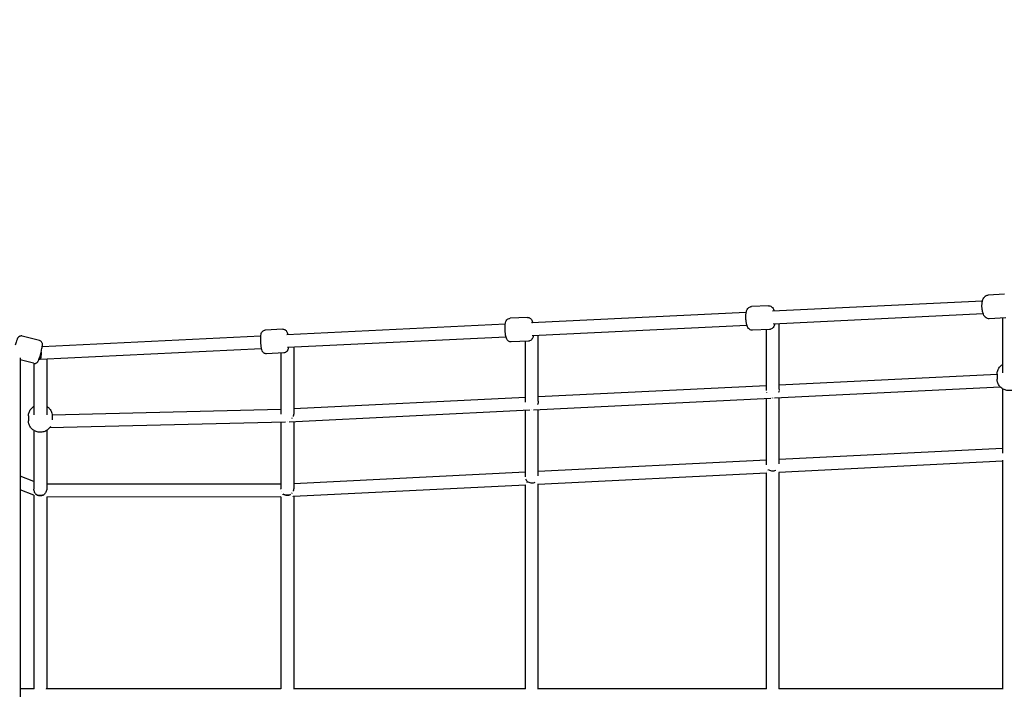
# Model space of a CAD drawing. Units: millimetres. Extents: x -4500 to 10069, y -5254 to 5644.
# Drawn here: x 1789 to 3016, y 7 to 843 of the extents above; entities that cross this region are included whole.
import ezdxf

# ---------------------------------------------------------------- set-up
doc = ezdxf.new("R2010")
doc.units = ezdxf.units.MM
doc.header["$MEASUREMENT"] = 0
doc.layers.add('HAGS-Dim Plan', color=7, linetype='Continuous', lineweight=100)
doc.layers.add('HAGS-Plan', color=7, linetype='Continuous')
doc.dimstyles.new('HAGS - Dim Plan', dxfattribs={"dimtxt": 300, "dimasz": 200, "dimexe": 0.18, "dimexo": 0.0625, "dimgap": 150, "dimtad": 0, "dimlfac": 0.001, "dimrnd": 0.01, "dimzin": 1, "dimdsep": 46, "dimtxsty": 'Standard', "dimblk": 'HAGS - Dim Plan arrow', "dimcen": 0.1, "dimse1": 1, "dimse2": 1, "dimclrd": 1, "dimadec": 0, "dimazin": 0, "dimtfac": 1, "dimtofl": 0, "dimtmove": 0, "dimatfit": 3, "dimfxl": 1, "dimtolj": 1, "dimtzin": 0, "dimarcsym": 0})

# ---------------------------------------------------------------- blocks, each defined once
blk = doc.blocks.new('HAGS - Dim Plan arrow')
at = {"color": 1, "lineweight": 0}
blk.add_lwpolyline([(0, 0, 0, 0.35, 0), (-1, 0, 0.015, 0.015, 0)], format="xyseb", dxfattribs=at)
blk = doc.blocks.new('*D8')
at = {"layer": 'Defpoints', "color": 0, "transparency": 16777216}
for p in [(-4499.1, 5447.2), (-4499.1, 2801.3), (8943.4, 492, -6.9)]:
    blk.add_point(p, dxfattribs=at)
at = {"layer": 'HAGS-Dim Plan', "color": 1, "lineweight": -2, "transparency": 16777216}
for p, q in [((-4299.1, 5447.2), (1372.1, 5447.2)), ((8743.4, 5447.2), (3072.1, 5447.2))]:
    blk.add_line(p, q, dxfattribs=at)
at = {"layer": 'HAGS-Dim Plan', "color": 1, "lineweight": -2, "transparency": 16777216, "xscale": 200, "yscale": 200, "zscale": 200, "rotation": 180}
blk.add_blockref('HAGS - Dim Plan arrow', (-4499.1, 5447.2), dxfattribs=at)
at = {"layer": 'HAGS-Dim Plan', "color": 1, "lineweight": -2, "transparency": 16777216, "xscale": 200, "yscale": 200, "zscale": 200}
blk.add_blockref('HAGS - Dim Plan arrow', (8943.4, 5447.2), dxfattribs=at)
at = {"layer": 'HAGS-Dim Plan', "color": 0, "transparency": 16777216, "insert": (2222.1, 5447.2), "char_height": 300, "attachment_point": 5}
blk.add_mtext('\\A1;13.44m', dxfattribs=at)
blk = doc.blocks.new('*D9')
at = {"layer": 'Defpoints', "color": 0, "transparency": 16777216}
for p in [(2801.3, 4499.1), (2801.3, -4499.1), (9872.2, -4499.1)]:
    blk.add_point(p, dxfattribs=at)
at = {"layer": 'HAGS-Dim Plan', "color": 1, "lineweight": -2, "transparency": 16777216}
for p, q in [((9872.2, 4299.1), (9872.2, 700)), ((9872.2, -4299.1), (9872.2, -700))]:
    blk.add_line(p, q, dxfattribs=at)
at = {"layer": 'HAGS-Dim Plan', "color": 1, "lineweight": -2, "transparency": 16777216, "xscale": 200, "yscale": 200, "zscale": 200}
for p, rotation in [((9872.2, 4499.1), 90), ((9872.2, -4499.1), 270)]:
    blk.add_blockref('HAGS - Dim Plan arrow', p, dxfattribs=dict(at, rotation=rotation))
at = {"layer": 'HAGS-Dim Plan', "color": 0, "transparency": 16777216, "insert": (9872.2, 0), "char_height": 300, "attachment_point": 5, "rotation": 90}
blk.add_mtext('\\A1;9.00m', dxfattribs=at)
blk = doc.blocks.new('*D10')
at = {"layer": 'Defpoints', "color": 0, "transparency": 16777216}
for p in [(-2886.5, 4940.6), (-2886.5, 2839.7, 20), (7036, 492, 196.9)]:
    blk.add_point(p, dxfattribs=at)
at = {"layer": 'HAGS-Dim Plan', "color": 1, "lineweight": -2, "transparency": 16777216}
for p, q in [((-2686.5, 4940.6), (1324.8, 4940.6)), ((6836, 4940.6), (2824.8, 4940.6))]:
    blk.add_line(p, q, dxfattribs=at)
at = {"layer": 'HAGS-Dim Plan', "color": 1, "lineweight": -2, "transparency": 16777216, "xscale": 200, "yscale": 200, "zscale": 200, "rotation": 180}
blk.add_blockref('HAGS - Dim Plan arrow', (-2886.5, 4940.6), dxfattribs=at)
at = {"layer": 'HAGS-Dim Plan', "color": 1, "lineweight": -2, "transparency": 16777216, "xscale": 200, "yscale": 200, "zscale": 200}
blk.add_blockref('HAGS - Dim Plan arrow', (7036, 4940.6), dxfattribs=at)
at = {"layer": 'HAGS-Dim Plan', "color": 0, "transparency": 16777216, "insert": (2074.8, 4940.6), "char_height": 300, "attachment_point": 5}
blk.add_mtext('\\A1;9.92m', dxfattribs=at)
blk = doc.blocks.new('*D11')
at = {"layer": 'Defpoints', "color": 0, "transparency": 16777216}
for p in [(2839.8, 2886.6, 9), (9398, 2886.6), (2812.9, -2898.5, 8.4)]:
    blk.add_point(p, dxfattribs=at)
at = {"layer": 'HAGS-Dim Plan', "color": 1, "lineweight": -2, "transparency": 16777216}
for p, q in [((9398, 2686.6), (9398, 744.1)), ((9398, -2698.5), (9398, -755.9))]:
    blk.add_line(p, q, dxfattribs=at)
at = {"layer": 'HAGS-Dim Plan', "color": 1, "lineweight": -2, "transparency": 16777216, "xscale": 200, "yscale": 200, "zscale": 200}
for p, rotation in [((9398, 2886.6), 90), ((9398, -2898.5), 270)]:
    blk.add_blockref('HAGS - Dim Plan arrow', p, dxfattribs=dict(at, rotation=rotation))
at = {"layer": 'HAGS-Dim Plan', "color": 0, "transparency": 16777216, "insert": (9398, -5.9), "char_height": 300, "attachment_point": 5, "rotation": 90}
blk.add_mtext('\\A1;5.79m', dxfattribs=at)

msp = doc.modelspace()

# ---------------------------------------------------------------- linework, layer by layer
at = {"layer": 'HAGS-Plan'}
for p, q in [((2727.317, 479.154), (2989.164, 491.842)), ((3016.735, 499.936), (2996.066, 498.935)), ((2722.186, 485.664), (2701.046, 484.639)), ((2421.687, 471.102), (2400.179, 470.06)), ((2426.901, 464.597), (2694.619, 477.57)), ((2728.092, 463.173), (2989.938, 475.861)), ((3018.162, 470.471), (2997.494, 469.469)), ((3014.146, 470.276), (3014.146, 401.899)), ((2116.708, 456.324), (2094.938, 455.269)), ((2121.982, 449.822), (2394.223, 463.014)), ((2427.676, 448.616), (2695.394, 461.589)), ((2723.614, 456.198), (2702.474, 455.174)), ((2719.704, 380.059), (2719.704, 456.009)), ((2735.704, 381.428), (2735.704, 463.542)), ((1813.282, 442.437), (1792.027, 447.902)), ((1816.921, 435.039), (2089.441, 448.245)), ((2122.756, 433.84), (2394.997, 447.032)), ((2435.289, 366.468), (2435.289, 448.985)), ((1814.433, 418.9), (2090.215, 432.264)), ((2130.369, 434.209), (2130.369, 351.306)), ((2423.114, 441.637), (2401.607, 440.595)), ((2419.289, 365.433), (2419.289, 441.452)), ((1789.341, 420.561), (1789.341, -420.561)), ((1805.936, 413.866), (1789.341, 418.133)), ((1812.833, 418.982), (1814.421, 418.9)), ((1822.439, 419.288), (1822.439, 349.518)), ((2118.135, 426.859), (2096.366, 425.804)), ((2114.369, 426.676), (2114.369, 350.604)), ((1806.439, 413.764), (1806.439, 349.513)), ((3007.396, 400.017), (2735.704, 386.671)), ((3007.396, 400.469), (3007.396, 394.165)), ((2719.704, 385.885), (2435.289, 371.915)), ((3011.536, 384.201), (2729.76, 370.36)), ((3014.146, 382.115), (3014.146, 301.692)), ((2419.289, 371.129), (2130.369, 356.937)), ((2725.15, 370.133), (2429.469, 355.61)), ((2719.704, 287.164), (2719.704, 369.866)), ((2735.704, 288.533), (2735.704, 370.652)), ((2114.369, 356.34), (1829.143, 349.319)), ((1799.689, 348.178), (1799.689, 342.293)), ((1829.189, 348.178), (1829.189, 343.534)), ((2424.923, 355.386), (2124.681, 340.638)), ((2419.289, 272.339), (2419.289, 355.109)), ((2435.289, 273.373), (2435.289, 355.895)), ((2119.997, 340.473), (1825.904, 333.235)), ((2114.369, 340.335), (2114.369, 257.321)), ((2130.369, 340.918), (2130.369, 258.009)), ((1806.439, 330.198), (1806.439, 257.081)), ((1822.439, 330.198), (1822.439, 257.37)), ((3014.146, 307.644), (2735.704, 293.782)), ((2719.704, 292.985), (2435.289, 278.826)), ((3014.146, 291.624), (2735.348, 277.744)), ((3014.146, 292.057), (3014.146, 7.606)), ((1806.439, 266.567), (1789.341, 273.016)), ((2419.289, 278.029), (2130.369, 263.646)), ((2719.704, 276.965), (2435.064, 262.795)), ((2719.704, 7.762), (2719.704, 277.227)), ((2735.704, 8), (2735.704, 277.762)), ((2114.369, 263.231), (1822.439, 263.006)), ((2419.289, 262.009), (2130.259, 247.62)), ((2419.289, 7.879), (2419.289, 262.143)), ((2435.289, 8), (2435.289, 262.806)), ((1806.439, 249.467), (1789.341, 255.916)), ((1806.439, 249.474), (1806.439, 7.993)), ((2114.369, 247.231), (1822.392, 247.006)), ((1822.439, 247.006), (1822.439, 8)), ((2114.369, 247.275), (2114.369, 7.956)), ((2130.369, 247.626), (2130.369, 8)), ((1806.439, 8), (1789.341, 8)), ((2114.369, 8), (1822.391, 8)), ((2419.289, 8), (2130.245, 8)), ((2719.704, 8), (2435.05, 8)), ((3014.146, 8), (2735.3, 8))]:
    msp.add_line(p, q, dxfattribs=at)
at = {"layer": 'HAGS-Plan', "extrusion": (0, 0, -1)}
for centre, major_axis, ratio, start_param, end_param in [((1814.439, 426.91), (1.508, 8.078), 0.14101742, 2.93283262, 3.02642143), ((1814.439, 426.91), (0.012, 8.01), 0.11878207, 1.45794547, 3.14753346), ((2727.704, 378.269), (0.392, -7.99), 0.27618751, 0.29255632, 0.31433398), ((2427.289, 363.512), (0.392, -7.99), 0.20826407, 0.28801863, 0.30958017), ((2122.369, 348.534), (0.295, -7.995), 0.13936881, 0.29144226, 0.30024002), ((2427.289, 270.418), (55.664, -3.666), 0.08591387, 1.66114871, 1.66115262), ((2427.289, 270.418), (43.087, -4.29), 0.11124749, 1.46954759, 1.46955689), ((1814.439, 255), (31.303, -5.005), 0.15611896, 1.74054498, 1.74056174), ((1814.439, 255), (125.019, -6.269), 0.03876171, 1.53359796, 1.53360397), ((2122.369, 255.237), (126.811, -6.32), 0.03766688, 1.60982977, 1.60983233), ((2122.369, 255.237), (55.678, -3.667), 0.08585666, 1.48970751, 1.48971933)]:
    msp.add_ellipse(centre, major_axis=major_axis, ratio=ratio, start_param=start_param, end_param=end_param, dxfattribs=at)
at = {"layer": 'HAGS-Plan'}
for centre, major_axis, ratio, start_param, end_param in [((1814.439, 426.91), (1.508, 8.078), 0.14101742, 3.25676388, 3.35035269), ((1814.439, 426.91), (0.012, 8.01), 0.11878207, 3.13565184, 4.82523984), ((2727.704, 378.269), (0.392, -7.99), 0.27618751, -0.31433398, -0.29255632), ((2427.289, 363.512), (0.392, -7.99), 0.20826407, -0.30958017, -0.28801863), ((2122.369, 348.534), (0.295, -7.995), 0.13936881, -0.30024002, -0.29144226)]:
    msp.add_ellipse(centre, major_axis=major_axis, ratio=ratio, start_param=start_param, end_param=end_param, dxfattribs=at)
for points, knots in [([(2997.494, 469.469), (2996.762, 469.434), (2996.028, 469.537), (2994.657, 469.958), (2994.04, 470.288), (2992.828, 471.137), (2992.309, 471.676), (2991.131, 473.159), (2990.634, 474.123), (2989.623, 476.581), (2989.211, 478.141), (2988.676, 481.185), (2988.524, 482.636), (2988.41, 485.491), (2988.442, 486.892), (2988.695, 489.65), (2988.92, 490.997), (2989.695, 493.755), (2990.215, 495.155), (2991.733, 496.932), (2992.111, 497.306), (2993.229, 498.146), (2994.077, 498.588), (2995.384, 498.873), (2995.724, 498.918), (2996.066, 498.935)], [3.12514184, 3.12514184, 3.12514184, 3.12514184, 3.2470277, 3.2470277, 3.38248827, 3.38248827, 3.56650613, 3.56650613, 3.88677859, 3.88677859, 4.34023304, 4.34023304, 4.72117771, 4.72117771, 5.08901625, 5.08901625, 5.47320487, 5.47320487, 5.92077854, 5.92077854, 6.04036992, 6.04036992, 6.20981116, 6.20981116, 6.26673449, 6.26673449, 6.26673449, 6.26673449]), ([(2702.474, 455.174), (2701.806, 455.141), (2701.136, 455.233), (2699.896, 455.603), (2699.345, 455.89), (2698.292, 456.601), (2697.855, 457.035), (2696.9, 458.162), (2696.516, 458.842), (2695.49, 460.996), (2695.062, 462.548), (2694.469, 465.586), (2694.286, 466.991), (2694.076, 469.751), (2694.04, 471.103), (2694.104, 473.75), (2694.206, 475.043), (2694.59, 477.629), (2694.87, 478.887), (2695.673, 480.851), (2696.031, 481.574), (2696.923, 482.669), (2697.238, 483), (2698.195, 483.773), (2698.941, 484.21), (2700.227, 484.554), (2700.635, 484.619), (2701.046, 484.639)], [3.12836806, 3.12836806, 3.12836806, 3.12836806, 3.22403708, 3.22403708, 3.32985368, 3.32985368, 3.46997704, 3.46997704, 3.70653669, 3.70653669, 4.21054385, 4.21054385, 4.59841063, 4.59841063, 4.96011959, 4.96011959, 5.32744264, 5.32744264, 5.7406627, 5.7406627, 5.97524284, 5.97524284, 6.073026, 6.073026, 6.21113844, 6.21113844, 6.26996071, 6.26996071, 6.26996071, 6.26996071]), ([(2722.186, 485.664), (2722.854, 485.696), (2723.524, 485.604), (2724.763, 485.235), (2725.315, 484.947), (2726.368, 484.237), (2726.804, 483.802), (2727.76, 482.675), (2728.144, 481.995), (2728.789, 480.639), (2729.044, 479.96), (2729.266, 479.249)], [6.269960711, 6.269960711, 6.269960711, 6.269960711, 6.365629729, 6.365629729, 6.471446331, 6.471446331, 6.611569693, 6.611569693, 6.84812934, 6.84812934, 7.077834107, 7.077834107, 7.077834107, 7.077834107]), ([(2401.607, 440.595), (2400.994, 440.565), (2400.38, 440.646), (2399.25, 440.971), (2398.751, 441.222), (2397.826, 441.823), (2397.452, 442.177), (2396.707, 443.003), (2396.423, 443.451), (2395.654, 444.839), (2395.361, 445.717), (2394.708, 448.055), (2394.43, 449.582), (2394.069, 452.47), (2393.959, 453.771), (2393.839, 456.336), (2393.826, 457.599), (2393.896, 460.057), (2393.981, 461.246), (2394.297, 463.648), (2394.505, 464.788), (2395.237, 466.615), (2395.52, 467.234), (2396.325, 468.219), (2396.572, 468.483), (2397.359, 469.15), (2398.003, 469.561), (2399.241, 469.951), (2399.708, 470.037), (2400.179, 470.06)], [3.13165912, 3.13165912, 3.13165912, 3.13165912, 3.20141854, 3.20141854, 3.27823104, 3.27823104, 3.3770202, 3.3770202, 3.52608688, 3.52608688, 3.86466111, 3.86466111, 4.34729865, 4.34729865, 4.7102656, 4.7102656, 5.06227881, 5.06227881, 5.42557746, 5.42557746, 5.85250928, 5.85250928, 6.04978892, 6.04978892, 6.11725181, 6.11725181, 6.21961957, 6.21961957, 6.27325178, 6.27325178, 6.27325178, 6.27325178]), ([(2421.687, 471.102), (2422.3, 471.132), (2422.913, 471.051), (2424.043, 470.726), (2424.543, 470.475), (2425.468, 469.874), (2425.842, 469.52), (2426.587, 468.694), (2426.87, 468.246), (2427.639, 466.858), (2427.932, 465.98), (2428.234, 464.9), (2428.266, 464.783), (2428.296, 464.665)], [6.273251776, 6.273251776, 6.273251776, 6.273251776, 6.343011194, 6.343011194, 6.419823698, 6.419823698, 6.518612858, 6.518612858, 6.667679537, 6.667679537, 7.006253768, 7.006253768, 7.047110057, 7.047110057, 7.047110057, 7.047110057]), ([(2096.366, 425.804), (2095.796, 425.776), (2095.226, 425.848), (2094.178, 426.139), (2093.716, 426.364), (2092.871, 426.893), (2092.537, 427.198), (2091.921, 427.849), (2091.7, 428.174), (2091.242, 428.923), (2091.079, 429.297), (2090.508, 430.752), (2090.301, 431.738), (2089.889, 434.057), (2089.723, 435.318), (2089.478, 437.817), (2089.39, 439.029), (2089.275, 441.43), (2089.245, 442.617), (2089.245, 444.911), (2089.276, 446.013), (2089.413, 448.148), (2089.516, 449.137), (2089.839, 450.715), (2089.96, 451.295), (2090.491, 452.393), (2090.638, 452.664), (2091.148, 453.395), (2091.565, 453.913), (2092.793, 454.723), (2093.409, 455.014), (2094.383, 455.219), (2094.66, 455.256), (2094.938, 455.269)], [3.13499886, 3.13499886, 3.13499886, 3.13499886, 3.17992356, 3.17992356, 3.22932337, 3.22932337, 3.29227125, 3.29227125, 3.37879436, 3.37879436, 3.51803742, 3.51803742, 3.94931418, 3.94931418, 4.3575675, 4.3575675, 4.70694866, 4.70694866, 5.0488226, 5.0488226, 5.39795087, 5.39795087, 5.78764356, 5.78764356, 6.03211754, 6.03211754, 6.10204686, 6.10204686, 6.19621249, 6.19621249, 6.25467124, 6.25467124, 6.27659151, 6.27659151, 6.27659151, 6.27659151]), ([(2116.708, 456.324), (2117.277, 456.352), (2117.847, 456.279), (2118.895, 455.989), (2119.357, 455.764), (2120.202, 455.235), (2120.536, 454.93), (2121.152, 454.279), (2121.373, 453.954), (2121.831, 453.205), (2121.994, 452.83), (2122.483, 451.585), (2122.673, 450.786), (2122.858, 449.864)], [6.276591515, 6.276591515, 6.276591515, 6.276591515, 6.32151621, 6.32151621, 6.37091602, 6.37091602, 6.433863906, 6.433863906, 6.520387017, 6.520387017, 6.65963007, 6.65963007, 7.008732184, 7.008732184, 7.008732184, 7.008732184]), ([(2730.041, 463.267), (2729.855, 462.383), (2729.623, 461.542), (2728.987, 459.986), (2728.629, 459.263), (2727.736, 458.168), (2727.422, 457.837), (2726.465, 457.064), (2725.719, 456.627), (2724.433, 456.283), (2724.025, 456.218), (2723.614, 456.198)], [8.603679968, 8.603679968, 8.603679968, 8.603679968, 8.882255357, 8.882255357, 9.116835496, 9.116835496, 9.214618654, 9.214618654, 9.352731094, 9.352731094, 9.411553364, 9.411553364, 9.411553364, 9.411553364]), ([(1792.027, 447.902), (1791.501, 448.037), (1790.955, 448.082), (1789.921, 448.019), (1789.447, 447.902), (1788.553, 447.581), (1788.185, 447.366), (1787.494, 446.893), (1787.245, 446.65), (1786.795, 446.175), (1786.64, 445.965), (1786.327, 445.515), (1786.21, 445.309), (1785.836, 444.616), (1785.67, 444.213), (1785.269, 443.194), (1785.052, 442.579), (1784.525, 440.986), (1784.21, 439.959), (1783.674, 438.106), (1783.456, 437.326), (1783.242, 436.529)], [1.57079633, 1.57079633, 1.57079633, 1.57079633, 1.59347161, 1.59347161, 1.61843986, 1.61843986, 1.65080923, 1.65080923, 1.69653808, 1.69653808, 1.75716645, 1.75716645, 1.84730639, 1.84730639, 2.08603403, 2.08603403, 2.37161319, 2.37161319, 2.74034556, 2.74034556, 2.98777635, 2.98777635, 2.98777635, 2.98777635]), ([(1805.936, 413.866), (1806.462, 413.731), (1807.008, 413.687), (1808.042, 413.75), (1808.516, 413.866), (1809.41, 414.187), (1809.778, 414.403), (1810.469, 414.875), (1810.718, 415.118), (1811.169, 415.593), (1811.323, 415.803), (1811.637, 416.253), (1811.754, 416.459), (1812.127, 417.152), (1812.293, 417.555), (1812.694, 418.574), (1812.911, 419.19), (1813.439, 420.783), (1813.754, 421.809), (1814.367, 423.932), (1814.665, 425.013), (1815.234, 427.187), (1815.506, 428.278), (1816.006, 430.389), (1816.233, 431.407), (1816.626, 433.312), (1816.789, 434.187), (1817.059, 435.924), (1817.254, 436.348), (1817.074, 438.08), (1817.049, 438.266), (1816.93, 438.836), (1816.835, 439.272), (1816.242, 440.37), (1815.871, 440.934), (1814.763, 441.824), (1814.214, 442.143), (1813.495, 442.379), (1813.389, 442.41), (1813.282, 442.437)], [4.71238898, 4.71238898, 4.71238898, 4.71238898, 4.73506426, 4.73506426, 4.76003252, 4.76003252, 4.79240189, 4.79240189, 4.83813073, 4.83813073, 4.8987591, 4.8987591, 4.98889905, 4.98889905, 5.22762668, 5.22762668, 5.51320584, 5.51320584, 5.88193822, 5.88193822, 6.21895281, 6.21895281, 6.55053556, 6.55053556, 6.88422321, 6.88422321, 7.2317334, 7.2317334, 7.66701333, 7.66701333, 7.71231173, 7.71231173, 7.77826218, 7.77826218, 7.82225381, 7.82225381, 7.84937365, 7.84937365, 7.85398163, 7.85398163, 7.85398163, 7.85398163]), ([(2429.071, 448.683), (2428.904, 447.641), (2428.702, 446.693), (2428.056, 445.082), (2427.774, 444.463), (2426.968, 443.478), (2426.721, 443.214), (2425.934, 442.547), (2425.29, 442.136), (2424.052, 441.747), (2423.586, 441.66), (2423.114, 441.637)], [8.640986149, 8.640986149, 8.640986149, 8.640986149, 8.994101933, 8.994101933, 9.19138157, 9.19138157, 9.258844466, 9.258844466, 9.361212221, 9.361212221, 9.41484443, 9.41484443, 9.41484443, 9.41484443]), ([(2123.633, 433.883), (2123.566, 433.231), (2123.483, 432.626), (2123.234, 431.413), (2123.114, 430.832), (2122.582, 429.735), (2122.435, 429.464), (2121.926, 428.733), (2121.509, 428.215), (2120.28, 427.405), (2119.664, 427.114), (2118.69, 426.908), (2118.413, 426.872), (2118.135, 426.859)], [8.686043499, 8.686043499, 8.686043499, 8.686043499, 8.929236212, 8.929236212, 9.17371019, 9.17371019, 9.243639517, 9.243639517, 9.337805146, 9.337805146, 9.396263896, 9.396263896, 9.418184168, 9.418184168, 9.418184168, 9.418184168]), ([(3007.396, 400.469), (3007.396, 401.984), (3007.645, 403.499), (3008.615, 406.377), (3009.337, 407.739), (3011.182, 410.184), (3012.309, 411.263), (3013.763, 412.271), (3013.953, 412.397), (3014.146, 412.518)], [3.141592654, 3.141592654, 3.141592654, 3.141592654, 3.453765674, 3.453765674, 3.767561518, 3.767561518, 4.085460079, 4.085460079, 4.132508219, 4.132508219, 4.132508219, 4.132508219]), ([(3036.896, 394.165), (3036.896, 392.649), (3036.647, 391.135), (3035.677, 388.257), (3034.955, 386.895), (3033.11, 384.45), (3031.983, 383.371), (3029.432, 381.6), (3028.005, 380.915), (3024.993, 380.009), (3023.407, 379.793), (3020.239, 379.86), (3018.657, 380.145), (3015.668, 381.189), (3014.259, 381.946), (3011.768, 383.858), (3010.682, 385.008), (3008.95, 387.578), (3008.298, 388.994), (3007.564, 391.677), (3007.396, 392.921), (3007.396, 394.165)], [6.28318531, 6.28318531, 6.28318531, 6.28318531, 6.59535833, 6.59535833, 6.90915417, 6.90915417, 7.22705273, 7.22705273, 7.54973577, 7.54973577, 7.87601583, 7.87601583, 8.20349558, 8.20349558, 8.52939926, 8.52939926, 8.85139273, 8.85139273, 9.16850469, 9.16850469, 9.42477796, 9.42477796, 9.42477796, 9.42477796]), ([(2735.698, 381.117), (2735.698, 381.116), (2735.698, 381.115), (2735.697, 381.115), (2735.69, 380.942), (2735.676, 380.769), (2735.657, 380.595), (2735.637, 380.421), (2735.612, 380.246), (2735.581, 380.07), (2735.571, 380.01), (2735.559, 379.949), (2735.547, 379.888)], [0.01585398094, 0.01585398094, 0.01585398094, 0.01585398094, 0.01585685961, 0.01585685961, 0.01585685961, 0.01638854276, 0.01638854276, 0.01638854276, 0.0169202259, 0.0169202259, 0.0169202259, 0.01710408, 0.01710408, 0.01710408, 0.01710408]), ([(2720.313, 376.972), (2720.278, 377.061), (2720.244, 377.15), (2720.212, 377.24), (2720.179, 377.334), (2720.146, 377.429), (2720.116, 377.525)], [0.010815604323, 0.010815604323, 0.010815604323, 0.010815604323, 0.011100140732, 0.011100140732, 0.011100140732, 0.011399258084, 0.011399258084, 0.011399258084, 0.011399258084]), ([(2735.36, 379.114), (2735.351, 379.082), (2735.341, 379.049), (2735.332, 379.017), (2735.232, 378.68), (2735.116, 378.353), (2734.986, 378.033), (2734.983, 378.025), (2734.979, 378.017), (2734.976, 378.01), (2734.976, 378.01), (2734.976, 378.01), (2734.976, 378.01)], [0.01391097993, 0.01391097993, 0.01391097993, 0.01391097993, 0.01401024229, 0.01401024229, 0.01401024229, 0.01504906745, 0.01504906745, 0.01504906745, 0.01507360857, 0.01507360857, 0.01507360857, 0.01507373113, 0.01507373113, 0.01507373113, 0.01507373113]), ([(1799.689, 348.178), (1799.689, 349.701), (1799.939, 351.223), (1800.912, 354.115), (1801.636, 355.484), (1803.485, 357.94), (1804.615, 359.022), (1806.066, 360.031), (1806.251, 360.154), (1806.439, 360.272)], [3.141592654, 3.141592654, 3.141592654, 3.141592654, 3.454821753, 3.454821753, 3.769447093, 3.769447093, 4.08761402, 4.08761402, 4.133392887, 4.133392887, 4.133392887, 4.133392887]), ([(1822.439, 360.272), (1822.832, 360.025), (1823.214, 359.759), (1824.819, 358.521), (1825.903, 357.368), (1827.635, 354.791), (1828.287, 353.37), (1829.022, 350.676), (1829.189, 349.427), (1829.189, 348.178)], [5.291385074, 5.291385074, 5.291385074, 5.291385074, 5.387023023, 5.387023023, 5.708725514, 5.708725514, 6.026203165, 6.026203165, 6.283185307, 6.283185307, 6.283185307, 6.283185307]), ([(2435.289, 366.468), (2435.289, 366.426), (2435.288, 366.384), (2435.287, 366.342), (2435.287, 366.297), (2435.285, 366.252), (2435.284, 366.207), (2435.279, 366.084), (2435.272, 365.96), (2435.261, 365.835), (2435.247, 365.664), (2435.227, 365.492), (2435.201, 365.322), (2435.15, 364.98), (2435.079, 364.642), (2434.989, 364.306), (2434.944, 364.137), (2434.895, 363.969), (2434.841, 363.804), (2434.788, 363.639), (2434.731, 363.476), (2434.67, 363.317), (2434.638, 363.231), (2434.604, 363.145), (2434.57, 363.061), (2434.48, 362.84), (2434.384, 362.625), (2434.282, 362.415)], [0.01265575705, 0.01265575705, 0.01265575705, 0.01265575705, 0.01278700333, 0.01278700333, 0.01278700333, 0.01292700553, 0.01292700553, 0.01292700553, 0.01330951778, 0.01330951778, 0.01330951778, 0.01383203224, 0.01383203224, 0.01383203224, 0.01487706115, 0.01487706115, 0.01487706115, 0.0153995756, 0.0153995756, 0.0153995756, 0.01592209005, 0.01592209005, 0.01592209005, 0.0162046533, 0.0162046533, 0.0162046533, 0.01694148586, 0.01694148586, 0.01694148586, 0.01694148586]), ([(2128.382, 345.571), (2128.328, 345.493), (2128.273, 345.416), (2128.218, 345.34), (2128.098, 345.176), (2127.976, 345.016), (2127.851, 344.861)], [0.008960681745, 0.008960681745, 0.008960681745, 0.008960681745, 0.009275565605, 0.009275565605, 0.009275565605, 0.009955035038, 0.009955035038, 0.009955035038, 0.009955035038]), ([(2130.369, 351.302), (2130.369, 351.288), (2130.369, 351.275), (2130.369, 351.261), (2130.368, 351.097), (2130.362, 350.931), (2130.35, 350.765), (2130.338, 350.599), (2130.321, 350.433), (2130.299, 350.268), (2130.276, 350.102), (2130.249, 349.936), (2130.217, 349.771), (2130.186, 349.605), (2130.149, 349.44), (2130.108, 349.275), (2130.067, 349.11), (2130.021, 348.945), (2129.971, 348.783), (2129.936, 348.67), (2129.9, 348.557), (2129.861, 348.446), (2129.845, 348.399), (2129.829, 348.353), (2129.812, 348.307), (2129.714, 348.034), (2129.606, 347.769), (2129.488, 347.509)], [0.01233389099, 0.01233389099, 0.01233389099, 0.01233389099, 0.01237638886, 0.01237638886, 0.01237638886, 0.01288555904, 0.01288555904, 0.01288555904, 0.01339472923, 0.01339472923, 0.01339472923, 0.01390389941, 0.01390389941, 0.01390389941, 0.01441306959, 0.01441306959, 0.01441306959, 0.01492223977, 0.01492223977, 0.01492223977, 0.01528109056, 0.01528109056, 0.01528109056, 0.01543140995, 0.01543140995, 0.01543140995, 0.01631790665, 0.01631790665, 0.01631790665, 0.01631790665]), ([(1827.079, 334.872), (1826.844, 334.491), (1826.592, 334.122), (1825.394, 332.531), (1824.264, 331.448), (1821.71, 329.673), (1820.282, 328.987), (1817.27, 328.081), (1815.684, 327.867), (1812.519, 327.937), (1810.94, 328.223), (1807.954, 329.272), (1806.548, 330.032), (1804.06, 331.949), (1802.975, 333.102), (1801.244, 335.68), (1800.592, 337.1), (1799.857, 339.794), (1799.689, 341.043), (1799.689, 342.293)], [0.53594457, 0.53594457, 0.53594457, 0.53594457, 0.62785444, 0.62785444, 0.94602137, 0.94602137, 1.26834149, 1.26834149, 1.59380335, 1.59380335, 1.92031256, 1.92031256, 2.24543037, 2.24543037, 2.56713286, 2.56713286, 2.88461051, 2.88461051, 3.14159265, 3.14159265, 3.14159265, 3.14159265]), ([(2720.19, 278.421), (2720.198, 278.433), (2720.205, 278.446), (2720.212, 278.458), (2720.232, 278.492), (2720.253, 278.527), (2720.274, 278.561)], [0.010120590828, 0.010120590828, 0.010120590828, 0.010120590828, 0.010193918775, 0.010193918775, 0.010193918775, 0.010391810421, 0.010391810421, 0.010391810421, 0.010391810421]), ([(2721.708, 280.614), (2721.757, 280.678), (2721.806, 280.742), (2721.856, 280.806), (2721.884, 280.843), (2721.912, 280.879), (2721.941, 280.915)], [0.006265845161, 0.006265845161, 0.006265845161, 0.006265845161, 0.006556031628, 0.006556031628, 0.006556031628, 0.0067188703, 0.0067188703, 0.0067188703, 0.0067188703]), ([(2727.444, 279.424), (2727.076, 279.432), (2726.709, 279.46), (2725.805, 279.577), (2724.985, 279.721), (2723.317, 280.358), (2722.661, 280.717), (2722.103, 281.123)], [0.583973306, 0.583973306, 0.583973306, 0.583973306, 0.780445182, 0.780445182, 1.07079871, 1.07079871, 1.302145977, 1.302145977, 1.302145977, 1.302145977]), ([(2731.253, 280.038), (2730.326, 279.696), (2729.494, 279.554), (2728.406, 279.433), (2727.925, 279.412), (2727.444, 279.424)], [0.000079394, 0.000079394, 0.000079394, 0.000079394, 0.326981281, 0.326981281, 0.583973306, 0.583973306, 0.583973306, 0.583973306]), ([(2130.369, 258.009), (2130.369, 257.766), (2130.357, 257.519), (2130.333, 257.272), (2130.308, 257.01), (2130.27, 256.748), (2130.22, 256.487), (2130.195, 256.356), (2130.167, 256.226), (2130.136, 256.095), (2130.106, 255.965), (2130.072, 255.834), (2130.035, 255.705), (2129.982, 255.516), (2129.924, 255.33), (2129.861, 255.148), (2129.838, 255.081), (2129.815, 255.014), (2129.79, 254.948), (2129.72, 254.757), (2129.645, 254.57), (2129.565, 254.385)], [0.01252382334, 0.01252382334, 0.01252382334, 0.01252382334, 0.01328100361, 0.01328100361, 0.01328100361, 0.01408494542, 0.01408494542, 0.01408494542, 0.01448691633, 0.01448691633, 0.01448691633, 0.01488888724, 0.01488888724, 0.01488888724, 0.01547648734, 0.01547648734, 0.01547648734, 0.01569282905, 0.01569282905, 0.01569282905, 0.01631661037, 0.01631661037, 0.01631661037, 0.01631661037]), ([(2419.289, 262.143), (2419.289, 262.15), (2419.289, 262.157), (2419.289, 262.165), (2419.293, 262.211), (2419.307, 262.267), (2419.33, 262.333)], [0.013286155768, 0.013286155768, 0.013286155768, 0.013286155768, 0.013404556759, 0.013404556759, 0.013404556759, 0.014123549663, 0.014123549663, 0.014123549663, 0.014123549663]), ([(2421.606, 266.384), (2421.55, 266.451), (2421.495, 266.52), (2421.44, 266.589), (2421.336, 266.72), (2421.235, 266.855), (2421.136, 266.993), (2420.88, 267.35), (2420.643, 267.726), (2420.43, 268.117), (2420.223, 268.497), (2420.039, 268.889), (2419.881, 269.299)], [0.00785272351, 0.00785272351, 0.00785272351, 0.00785272351, 0.00812875379, 0.00812875379, 0.00812875379, 0.00865424069, 0.00865424069, 0.00865424069, 0.01001324213, 0.01001324213, 0.01001324213, 0.0113377803, 0.0113377803, 0.0113377803, 0.0113377803]), ([(2421.29, 265.179), (2421.339, 265.241), (2421.39, 265.303), (2421.44, 265.365), (2421.496, 265.434), (2421.553, 265.503), (2421.61, 265.572)], [0.006885030309, 0.006885030309, 0.006885030309, 0.006885030309, 0.007175888255, 0.007175888255, 0.007175888255, 0.007496961469, 0.007496961469, 0.007496961469, 0.007496961469]), ([(2427.192, 264.469), (2426.919, 264.471), (2426.629, 264.484), (2425.472, 264.589), (2424.657, 264.766), (2423.177, 265.279), (2422.519, 265.608), (2421.952, 265.986)], [0.39379862, 0.39379862, 0.39379862, 0.39379862, 0.449442974, 0.449442974, 0.604291848, 0.604291848, 0.756164008, 0.756164008, 0.756164008, 0.756164008]), ([(2431.168, 265.215), (2430.455, 264.921), (2429.673, 264.703), (2428.401, 264.518), (2427.846, 264.463), (2427.192, 264.469)], [0.000117855, 0.000117855, 0.000117855, 0.000117855, 0.260171298, 0.260171298, 0.39379862, 0.39379862, 0.39379862, 0.39379862]), ([(2434.28, 263.056), (2434.365, 263.013), (2434.445, 262.975), (2434.521, 262.942), (2434.538, 262.935), (2434.554, 262.928), (2434.57, 262.921), (2434.647, 262.889), (2434.72, 262.862), (2434.786, 262.842), (2434.866, 262.818), (2434.937, 262.803), (2434.999, 262.797), (2435.029, 262.794), (2435.057, 262.794), (2435.082, 262.796)], [0.01292665961, 0.01292665961, 0.01292665961, 0.01292665961, 0.01346993328, 0.01346993328, 0.01346993328, 0.01358813191, 0.01358813191, 0.01358813191, 0.01416199698, 0.01416199698, 0.01416199698, 0.01485406067, 0.01485406067, 0.01485406067, 0.01519334851, 0.01519334851, 0.01519334851, 0.01519334851]), ([(1808.381, 251.029), (1808.003, 251.594), (1807.659, 252.209), (1807.098, 253.479), (1806.874, 254.131), (1806.54, 255.541), (1806.44, 256.306), (1806.439, 257.081)], [-2.814558778, -2.814558778, -2.814558778, -2.814558778, -2.507799479, -2.507799479, -2.220839908, -2.220839908, -1.915607194, -1.915607194, -1.915607194, -1.915607194]), ([(1806.442, 249.484), (1806.443, 249.486), (1806.443, 249.487), (1806.444, 249.488), (1806.447, 249.493), (1806.451, 249.499), (1806.456, 249.506)], [0.014524981877, 0.014524981877, 0.014524981877, 0.014524981877, 0.014583409521, 0.014583409521, 0.014583409521, 0.014822235617, 0.014822235617, 0.014822235617, 0.014822235617]), ([(1814.404, 248.919), (1814.007, 248.92), (1813.61, 248.944), (1812.596, 249.063), (1811.752, 249.217), (1810.346, 249.76), (1809.906, 249.975), (1809.087, 250.462), (1808.713, 250.736), (1808.381, 251.029)], [0.484129879, 0.484129879, 0.484129879, 0.484129879, 0.604535949, 0.604535949, 0.793936072, 0.793936072, 0.890013896, 0.890013896, 0.990433781, 0.990433781, 0.990433781, 0.990433781]), ([(1808.381, 251.029), (1809.171, 250.331), (1810.049, 249.875), (1811.737, 249.221), (1812.58, 249.066), (1814.037, 248.892), (1814.886, 248.894), (1816.287, 249.067), (1816.833, 249.182), (1817.888, 249.495), (1818.387, 249.694), (1818.846, 249.924)], [0.00008767, 0.00008767, 0.00008767, 0.00008767, 0.41955191, 0.41955191, 0.9353868, 0.9353868, 1.62753874, 1.62753874, 2.09407336, 2.09407336, 2.5785429, 2.5785429, 2.5785429, 2.5785429]), ([(1818.845, 249.924), (1818.389, 249.695), (1817.891, 249.496), (1816.841, 249.184), (1816.298, 249.07), (1815.294, 248.944), (1814.848, 248.917), (1814.404, 248.919)], [0.000118699, 0.000118699, 0.000118699, 0.000118699, 0.177985899, 0.177985899, 0.349202402, 0.349202402, 0.484129879, 0.484129879, 0.484129879, 0.484129879]), ([(1822.439, 257.37), (1822.439, 256.72), (1822.352, 256.055), (1821.996, 254.619), (1821.704, 253.88), (1821.026, 252.568), (1820.651, 251.989), (1819.811, 250.892), (1819.335, 250.378), (1818.845, 249.924)], [0.000026963, 0.000026963, 0.000026963, 0.000026963, 0.205199558, 0.205199558, 0.445284363, 0.445284363, 0.664181585, 0.664181585, 0.901843711, 0.901843711, 0.901843711, 0.901843711]), ([(1822.168, 247.104), (1822.226, 247.069), (1822.275, 247.043), (1822.315, 247.027), (1822.35, 247.012), (1822.378, 247.005), (1822.398, 247.006)], [0.01388075436, 0.01388075436, 0.01388075436, 0.01388075436, 0.01455891635, 0.01455891635, 0.01455891635, 0.01515426043, 0.01515426043, 0.01515426043, 0.01515426043]), ([(2114.386, 256.828), (2114.381, 256.905), (2114.377, 256.981), (2114.374, 257.056), (2114.371, 257.145), (2114.369, 257.233), (2114.369, 257.321)], [0.015062584614, 0.015062584614, 0.015062584614, 0.015062584614, 0.015299068141, 0.015299068141, 0.015299068141, 0.015575298257, 0.015575298257, 0.015575298257, 0.015575298257]), ([(2115.154, 253.785), (2115.131, 253.835), (2115.11, 253.886), (2115.088, 253.937), (2115.071, 253.978), (2115.054, 254.019), (2115.037, 254.06)], [0.018454108687, 0.018454108687, 0.018454108687, 0.018454108687, 0.018621812299, 0.018621812299, 0.018621812299, 0.018755896774, 0.018755896774, 0.018755896774, 0.018755896774]), ([(2116.779, 250.271), (2116.823, 250.319), (2116.866, 250.367), (2116.911, 250.415), (2116.938, 250.445), (2116.965, 250.475), (2116.993, 250.505)], [0.006909302235, 0.006909302235, 0.006909302235, 0.006909302235, 0.007141561531, 0.007141561531, 0.007141561531, 0.007284889863, 0.007284889863, 0.007284889863, 0.007284889863]), ([(2126.565, 250.176), (2125.734, 249.795), (2124.918, 249.576), (2123.542, 249.335), (2122.693, 249.251), (2121.12, 249.35), (2120.251, 249.449), (2118.487, 250.002), (2117.786, 250.33), (2117.183, 250.711)], [0.000099738, 0.000099738, 0.000099738, 0.000099738, 0.314280333, 0.314280333, 0.603003465, 0.603003465, 0.771282456, 0.771282456, 0.903682032, 0.903682032, 0.903682032, 0.903682032]), ([(2117.183, 250.711), (2117.788, 250.328), (2118.491, 250), (2120.172, 249.475), (2121.016, 249.356), (2122.702, 249.251), (2123.551, 249.337), (2124.924, 249.577), (2125.738, 249.797), (2126.565, 250.176)], [0.00002298, 0.00002298, 0.00002298, 0.00002298, 0.26479331, 0.26479331, 0.57053527, 0.57053527, 1.0117258, 1.0117258, 1.49336116, 1.49336116, 1.49336116, 1.49336116]), ([(2128.321, 252.185), (2128.287, 252.137), (2128.252, 252.089), (2128.218, 252.041), (2128.12, 251.908), (2128.022, 251.778), (2127.921, 251.651)], [0.00908106743, 0.00908106743, 0.00908106743, 0.00908106743, 0.009277892121, 0.009277892121, 0.009277892121, 0.009829783565, 0.009829783565, 0.009829783565, 0.009829783565]), ([(1806.696, 7.65), (1806.642, 7.713), (1806.596, 7.768), (1806.558, 7.815), (1806.531, 7.849), (1806.509, 7.878), (1806.491, 7.902), (1806.473, 7.927), (1806.46, 7.946), (1806.451, 7.962), (1806.448, 7.967), (1806.446, 7.972), (1806.444, 7.976), (1806.441, 7.983), (1806.439, 7.989), (1806.439, 7.993)], [0.01275033086, 0.01275033086, 0.01275033086, 0.01275033086, 0.01341668296, 0.01341668296, 0.01341668296, 0.01388421558, 0.01388421558, 0.01388421558, 0.01435174819, 0.01435174819, 0.01435174819, 0.01451559062, 0.01451559062, 0.01451559062, 0.01478772752, 0.01478772752, 0.01478772752, 0.01478772752]), ([(1822.03, 7.813), (1821.999, 7.791), (1821.966, 7.769), (1821.931, 7.744), (1821.871, 7.701), (1821.807, 7.653), (1821.738, 7.601)], [0.01258116049, 0.01258116049, 0.01258116049, 0.01258116049, 0.012879882468, 0.012879882468, 0.012879882468, 0.013403937269, 0.013403937269, 0.013403937269, 0.013403937269]), ([(2434.769, 7.945), (2434.708, 7.924), (2434.641, 7.899), (2434.57, 7.867), (2434.541, 7.855), (2434.511, 7.841), (2434.481, 7.827)], [0.013590592278, 0.013590592278, 0.013590592278, 0.013590592278, 0.014118910401, 0.014118910401, 0.014118910401, 0.014330887989, 0.014330887989, 0.014330887989, 0.014330887989])]:
    msp.add_open_spline(points, degree=3, knots=knots, dxfattribs=at)
for points in [[(1814.799, 418.918), (1814.816, 418.919), (1814.834, 418.92), (1814.852, 418.92)], [(3014.146, 292.057), (3014.146, 292.068), (3014.146, 292.08), (3014.147, 292.091)], [(3014.196, 292.397), (3014.239, 292.562), (3014.307, 292.746), (3014.396, 292.948)], [(2719.704, 277.227), (2719.704, 277.253), (2719.706, 277.281), (2719.71, 277.31)], [(2114.378, 247.323), (2114.389, 247.357), (2114.408, 247.399), (2114.436, 247.449)], [(2129.271, 248.096), (2129.453, 247.977), (2129.616, 247.878), (2129.759, 247.801)], [(1822.398, 8), (1822.396, 8), (1822.394, 8), (1822.391, 8)], [(2130.249, 8), (2130.248, 8), (2130.247, 8), (2130.245, 8)], [(2419.291, 7.842), (2419.289, 7.855), (2419.289, 7.867), (2419.289, 7.879)], [(2719.718, 7.636), (2719.709, 7.682), (2719.704, 7.724), (2719.704, 7.762)], [(2734.98, 7.948), (2734.939, 7.937), (2734.895, 7.923), (2734.85, 7.908)], [(2735.321, 8), (2735.314, 8), (2735.307, 8), (2735.3, 8)]]:
    msp.add_open_spline(points, degree=3, dxfattribs=at)

# ---------------------------------------------------------------- dimensions: what is measured, and where the dimension line sits
at = {"layer": 'HAGS-Dim Plan'}
for base, p1, p2, picture, middle in [((-4499.147, 5447.246, -6.928), (8943.408, 491.985, -13.855), (-4499.147, 2801.305, -6.928), '*D8', (2222.131, 5447.246, -6.928)), ((-2886.489, 4940.648, -6.928), (7036.029, 492.017, 189.938), (-2886.489, 2839.676, 13.072), '*D10', (2074.77, 4940.648, -6.928))]:
    dim = msp.add_linear_dim(base=base, p1=p1, p2=p2, dimstyle='HAGS - Dim Plan', override={"dimpost": 'm'}, dxfattribs=at)
    dim.commit()
    dim.dimension.update_dxf_attribs({"geometry": picture, "text_midpoint": middle})
for base, p1, p2, picture, middle in [((9872.159, -4499.147, -6.928), (2801.305, 4499.147, -6.928), (2801.305, -4499.147, -6.928), '*D9', (9872.159, 0, -6.928)), ((9397.982, 2886.607, -6.928), (2812.898, -2898.457, 1.463), (2839.763, 2886.607, 2.083), '*D11', (9397.982, -5.925, -6.928))]:
    dim = msp.add_linear_dim(base=base, p1=p1, p2=p2, angle=90, dimstyle='HAGS - Dim Plan', override={"dimpost": 'm'}, dxfattribs=at)
    dim.commit()
    dim.dimension.update_dxf_attribs({"geometry": picture, "text_midpoint": middle})

doc.saveas('drawing.dxf')
